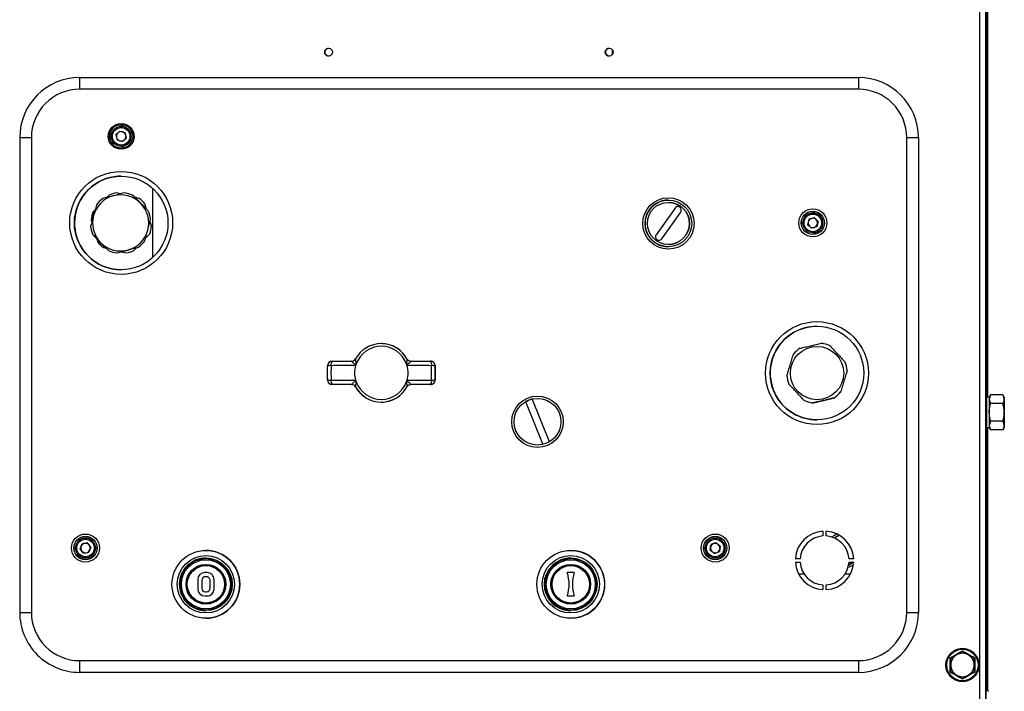
# Model space of a CAD drawing. Units: millimetres. Extents: x 5 to 593, y 5 to 415.
# Drawn here: x 223 to 258, y 237 to 260 of the extents above; entities that cross this region are included whole.
import ezdxf

# ---------------------------------------------------------------- set-up
doc = ezdxf.new("R2010")
doc.units = ezdxf.units.MM

msp = doc.modelspace()

# ---------------------------------------------------------------- linework, layer by layer
at = {"color": 7, "linetype": 'Continuous', "lineweight": 30}
for p, q in [((257.72377, 236.5774), (257.72377, 279.76742)), ((257.72397, 236.57742), (257.72397, 279.76742)), ((257.76019, 279.91742), (257.76019, 247.04242)), ((257.76035, 279.91742), (257.76035, 247.04242)), ((257.76035, 279.51742), (257.76035, 247.04242)), ((257.76053, 279.51742), (257.76053, 247.04242)), ((257.48984, 236.05075), (257.48984, 268.61742)), ((257.70669, 236.04789), (257.70669, 268.62028)), ((257.70794, 236.04789), (257.70794, 268.62028)), ((257.70827, 268.61742), (257.70827, 146.30075)), ((257.72361, 268.61742), (257.72361, 236.57753)), ((244.40535, 259.26787), (244.40629, 259.39859)), ((244.40549, 259.26811), (244.40641, 259.39835)), ((225.4166, 258.42893), (253.1666, 258.42893)), ((253.16626, 258.01233), (225.41627, 258.01233)), ((226.84761, 256.52127), (226.70983, 256.38553)), ((226.84773, 256.52124), (226.77889, 256.4534)), ((226.84761, 256.52127), (227.03406, 256.46983)), ((226.89659, 256.68825), (226.89631, 256.68825)), ((227.08271, 256.28264), (227.03406, 256.46983)), ((223.28002, 256.29242), (223.28002, 239.37575)), ((223.2801, 256.29242), (223.69637, 256.29242)), ((223.69637, 256.29242), (223.69637, 239.37575)), ((226.70983, 256.38553), (226.7585, 256.19834)), ((226.70999, 256.38553), (226.70983, 256.38553)), ((226.77889, 256.4534), (226.70999, 256.38553)), ((226.70999, 256.38553), (226.73432, 256.29194)), ((226.73432, 256.29194), (226.75866, 256.19834)), ((226.94495, 256.1469), (226.7585, 256.19834)), ((226.75866, 256.19834), (226.7585, 256.19834)), ((226.85188, 256.17262), (226.75866, 256.19834)), ((226.94499, 256.14693), (226.85188, 256.17262)), ((227.08271, 256.28264), (226.94495, 256.1469)), ((254.88617, 239.37575), (254.88617, 256.29242)), ((254.88617, 256.29242), (255.30311, 256.29242)), ((255.30311, 256.29242), (255.30311, 239.37575)), ((226.89631, 255.97992), (226.89659, 255.97992)), ((228.0132, 254.4879), (228.0132, 252.0136)), ((226.46418, 254.24215), (226.37926, 254.15299)), ((226.46481, 254.24215), (226.38011, 254.15322)), ((226.46481, 254.24215), (226.46418, 254.24215)), ((226.87551, 254.28577), (226.73116, 254.3207)), ((226.99984, 254.31874), (226.99875, 254.31874)), ((227.30573, 254.23666), (227.30464, 254.23666)), ((227.54113, 254.12468), (227.37823, 254.16411)), ((227.79733, 253.74691), (227.38113, 254.1634)), ((225.94691, 253.69838), (225.84224, 253.30832)), ((225.8424, 253.30775), (225.94734, 253.69884)), ((225.96656, 253.71967), (225.88945, 253.63872)), ((225.9663, 253.71874), (225.89008, 253.63872)), ((227.79825, 253.74379), (227.74266, 253.93274)), ((227.86343, 253.67856), (227.86234, 253.67856)), ((246.6301, 253.78145), (245.95547, 252.82962)), ((246.63016, 253.78145), (245.95553, 252.82962)), ((246.39502, 253.98325), (246.39476, 253.98325)), ((246.63016, 253.78145), (246.6301, 253.78145)), ((225.82398, 253.36821), (225.84921, 253.28241)), ((225.82462, 253.36821), (225.82398, 253.36821)), ((225.82462, 253.36821), (225.84953, 253.28355)), ((225.89008, 253.63872), (225.88945, 253.63872)), ((227.97788, 253.13329), (227.92725, 253.30534)), ((227.94529, 253.3726), (227.9442, 253.3726)), ((246.15942, 252.68505), (246.83406, 253.63688)), ((251.40254, 253.38552), (251.35519, 253.19799)), ((251.4027, 253.38552), (251.37902, 253.29176)), ((251.40254, 253.38552), (251.58861, 253.43828)), ((251.4027, 253.38552), (251.40254, 253.38552)), ((251.4027, 253.38552), (251.49574, 253.4119)), ((251.49574, 253.4119), (251.58865, 253.43824)), ((251.54158, 253.60492), (251.5413, 253.60492)), ((251.72735, 253.30351), (251.58861, 253.43828)), ((251.72735, 253.30351), (251.68, 253.11598)), ((251.35519, 253.19799), (251.49391, 253.06322)), ((251.35535, 253.19799), (251.35519, 253.19799)), ((251.37902, 253.29176), (251.35535, 253.19799)), ((251.35535, 253.19799), (251.42471, 253.13061)), ((251.42471, 253.13061), (251.49405, 253.06326)), ((251.68, 253.11598), (251.49391, 253.06322)), ((226.02386, 252.68888), (226.0592, 252.56877)), ((226.02475, 252.68798), (226.05984, 252.56877)), ((226.0261, 252.68344), (226.084, 252.62549)), ((226.0262, 252.68308), (226.08374, 252.62549)), ((226.0831, 252.62549), (226.02646, 252.68218)), ((226.02658, 252.68182), (226.08287, 252.62549)), ((226.33666, 252.3586), (226.03196, 252.66353)), ((226.03208, 252.66308), (226.33624, 252.3587)), ((226.33314, 252.35945), (226.03308, 252.65973)), ((226.03319, 252.65928), (226.33273, 252.35955)), ((226.08287, 252.62549), (226.07696, 252.61848)), ((226.0771, 252.61834), (226.0831, 252.62549)), ((226.08374, 252.62549), (226.07746, 252.618)), ((226.084, 252.62549), (226.0776, 252.61786)), ((226.08287, 252.62549), (226.0831, 252.62549)), ((226.08374, 252.62549), (226.084, 252.62549)), ((227.74083, 252.61057), (227.73974, 252.61057)), ((227.76775, 252.7109), (227.91241, 252.86279)), ((245.95553, 252.82962), (245.95547, 252.82962)), ((251.5413, 252.89659), (251.54158, 252.89659)), ((226.05984, 252.56877), (226.0592, 252.56877)), ((226.26073, 252.37682), (226.35963, 252.35289)), ((226.26136, 252.37682), (226.26073, 252.37682)), ((226.26136, 252.37682), (226.35943, 252.35309)), ((227.33768, 252.25936), (227.43919, 252.36594)), ((227.51679, 252.3867), (227.5157, 252.3867)), ((246.39476, 252.48325), (246.39502, 252.48325)), ((226.75461, 252.18277), (226.75352, 252.18277)), ((226.90086, 252.2219), (227.07067, 252.1808)), ((226.9015, 252.2219), (227.07107, 252.18086)), ((236.16628, 248.95038), (236.16543, 248.95038)), ((251.06023, 248.77872), (251.07831, 248.78288)), ((251.07843, 248.78297), (251.06035, 248.7788)), ((251.06065, 248.77902), (251.07875, 248.78319)), ((251.06077, 248.7791), (251.07889, 248.78328)), ((251.08181, 248.7853), (251.0626, 248.78088)), ((251.06323, 248.78088), (251.0626, 248.78088)), ((251.08149, 248.78508), (251.06323, 248.78088)), ((251.85367, 248.96295), (251.85146, 248.96295)), ((251.87467, 248.96793), (251.85305, 248.96295)), ((251.87503, 248.96787), (251.85369, 248.96295)), ((251.85375, 248.96294), (251.85379, 248.96295)), ((251.85891, 248.96295), (251.85379, 248.96295)), ((251.85891, 248.96295), (251.87803, 248.96735)), ((251.85917, 248.96295), (251.87817, 248.96733)), ((251.85981, 248.96295), (251.85917, 248.96295)), ((251.87854, 248.96726), (251.85981, 248.96295)), ((251.86007, 248.96295), (251.87868, 248.96724)), ((251.86203, 248.96295), (251.86007, 248.96295)), ((252.15588, 248.8702), (252.14078, 248.88642)), ((252.15588, 248.8702), (252.15429, 248.8702)), ((237.07988, 248.40755), (237.07772, 248.41159)), ((237.07772, 248.41159), (237.07845, 248.41159)), ((250.85897, 248.59117), (250.85344, 248.57319)), ((250.8596, 248.59117), (250.85448, 248.57447)), ((250.8596, 248.59117), (250.85897, 248.59117)), ((250.86284, 248.58472), (250.86783, 248.60098)), ((250.86324, 248.58521), (250.86822, 248.60145)), ((250.86922, 248.60262), (250.86425, 248.58643)), ((250.86467, 248.58691), (250.86962, 248.60309)), ((235.1117, 248.32304), (235.10727, 248.32538)), ((235.27235, 248.21842), (235.25825, 248.19106)), ((237.07239, 248.19106), (237.05827, 248.21842)), ((237.22367, 248.32538), (237.2192, 248.32304)), ((238.08275, 248.15872), (238.08227, 248.15872)), ((238.08275, 247.65872), (238.08275, 248.15872)), ((252.6937, 248.2929), (252.69209, 248.2929)), ((252.7088, 248.27668), (252.6937, 248.2929)), ((250.62015, 247.81146), (250.6149, 247.79437)), ((250.61556, 247.79437), (250.6149, 247.79437)), ((250.62029, 247.80982), (250.61556, 247.79437)), ((250.61727, 247.78289), (250.62148, 247.79665)), ((250.61733, 247.78228), (250.62154, 247.79602)), ((250.62168, 247.79444), (250.61749, 247.78075)), ((250.61757, 247.78014), (250.62176, 247.79381)), ((252.76478, 247.98427), (252.7632, 247.98427)), ((252.76478, 247.98427), (252.77128, 248.00547)), ((235.10727, 247.49205), (235.1117, 247.49439)), ((235.25825, 247.62637), (235.27235, 247.59902)), ((237.05827, 247.59902), (237.07239, 247.62637)), ((237.07772, 247.40584), (237.07988, 247.40988)), ((237.07845, 247.40584), (237.07772, 247.40584)), ((237.2192, 247.49439), (237.22367, 247.49205)), ((238.08227, 247.65872), (238.08275, 247.65872)), ((250.6754, 247.53027), (250.68649, 247.51838)), ((250.67562, 247.52971), (250.68671, 247.5178)), ((250.67711, 247.5256), (250.68834, 247.51357)), ((250.67733, 247.52503), (250.68856, 247.51299)), ((250.67739, 247.52316), (250.68975, 247.50988)), ((250.67803, 247.52316), (250.67739, 247.52316)), ((250.67803, 247.52316), (250.68929, 247.51105)), ((251.51152, 246.83191), (252.32359, 247.01896)), ((252.30197, 247.01399), (252.30039, 247.01399)), ((252.52722, 247.20867), (252.53372, 247.22987)), ((252.53372, 247.22987), (252.53213, 247.22987)), ((257.82645, 247.04242), (257.72397, 247.04242)), ((257.87483, 247.12621), (257.82625, 246.96985)), ((257.87483, 247.12621), (257.82645, 247.04242)), ((258.31473, 247.12621), (257.87483, 247.12621)), ((258.36311, 247.04242), (258.31473, 247.12621)), ((258.31473, 247.12621), (258.36291, 246.96985)), ((236.16543, 246.86705), (236.16628, 246.86705)), ((241.30396, 246.88376), (241.92393, 245.35704)), ((241.30402, 246.88377), (241.92399, 245.35706)), ((242.15554, 245.45113), (241.53559, 246.97782)), ((251.23155, 246.92828), (251.2454, 246.91341)), ((251.23271, 246.92774), (251.24604, 246.91341)), ((251.23457, 246.92686), (251.24787, 246.91259)), ((251.23513, 246.9266), (251.24842, 246.91234)), ((251.23924, 246.92468), (251.25242, 246.91055)), ((251.23982, 246.92442), (251.25295, 246.91031)), ((251.24604, 246.91341), (251.2454, 246.91341)), ((251.53313, 246.83689), (251.53154, 246.83689)), ((258.31433, 246.81348), (257.87441, 246.81348)), ((257.72397, 245.95909), (257.82645, 245.95909)), ((257.76019, 245.95909), (257.76019, 236.59216)), ((257.76035, 245.95909), (257.76035, 236.59218)), ((257.76053, 245.95909), (257.76053, 236.59219)), ((257.87441, 246.18802), (257.82625, 246.03166)), ((257.82645, 245.95909), (257.87483, 245.87529)), ((258.31433, 246.18802), (257.87441, 246.18802)), ((258.31433, 246.18802), (258.36291, 246.03166)), ((258.31473, 245.87529), (258.36311, 245.95909)), ((258.31473, 245.87529), (257.87483, 245.87529)), ((251.89627, 242.26471), (251.89627, 242.09768)), ((252.02128, 242.09768), (252.02128, 242.26471)), ((252.02146, 242.09768), (252.02128, 242.09768)), ((252.02146, 242.09768), (252.02146, 242.2647)), ((252.48013, 242.12282), (252.35951, 242.05318)), ((225.43379, 241.63582), (225.50184, 241.81687)), ((225.43395, 241.63582), (225.46798, 241.72634)), ((225.46798, 241.72634), (225.502, 241.81687)), ((225.69265, 241.84847), (225.50184, 241.81687)), ((225.502, 241.81687), (225.50184, 241.81687)), ((225.59741, 241.83267), (225.502, 241.81687)), ((225.69267, 241.84844), (225.59741, 241.83267)), ((225.62492, 242.02159), (225.62464, 242.02159)), ((225.81542, 241.69902), (225.69265, 241.84847)), ((247.88148, 241.60049), (247.91424, 241.7911)), ((247.89803, 241.6958), (247.9144, 241.7911)), ((248.09569, 241.85804), (247.91424, 241.7911)), ((247.9144, 241.7911), (247.91424, 241.7911)), ((248.00514, 241.82457), (247.9144, 241.7911)), ((248.09575, 241.85799), (248.00514, 241.82457)), ((248.06325, 242.02159), (248.06297, 242.02159)), ((248.09569, 241.85804), (248.24439, 241.73435)), ((248.24439, 241.73435), (248.21163, 241.54373)), ((252.31475, 242.02432), (252.35951, 242.05318)), ((225.55658, 241.48637), (225.43379, 241.63582)), ((225.43395, 241.63582), (225.43379, 241.63582)), ((225.49534, 241.56109), (225.43395, 241.63582)), ((225.55671, 241.48639), (225.49534, 241.56109)), ((225.55658, 241.48637), (225.74739, 241.51797)), ((225.81542, 241.69902), (225.74739, 241.51797)), ((229.91544, 241.58409), (229.91505, 241.58409)), ((242.91544, 241.58409), (242.91504, 241.58409)), ((247.88148, 241.60049), (248.03017, 241.4768)), ((247.88163, 241.60049), (247.88148, 241.60049)), ((247.88163, 241.60049), (247.89803, 241.6958)), ((247.88163, 241.60049), (247.95598, 241.53865)), ((247.95598, 241.53865), (248.03027, 241.47684)), ((248.03017, 241.4768), (248.21163, 241.54373)), ((225.62464, 241.31325), (225.62492, 241.31325)), ((229.91675, 241.29242), (229.9159, 241.29242)), ((242.91675, 241.29242), (242.91589, 241.29242)), ((248.06297, 241.31325), (248.06325, 241.31325)), ((251.086, 241.28742), (250.91897, 241.28742)), ((250.91897, 241.16242), (251.086, 241.16242)), ((252.80716, 241.06071), (252.90118, 241.11499)), ((252.90148, 241.11499), (252.81974, 241.0678)), ((252.99855, 241.28742), (252.83154, 241.28742)), ((252.83154, 241.16242), (252.99855, 241.16242)), ((252.98363, 241.16242), (252.90148, 241.11499)), ((229.95754, 240.79242), (229.8742, 240.79242)), ((243.04086, 240.79242), (242.79086, 240.79242)), ((251.03146, 240.75075), (251.22339, 240.75075)), ((252.69435, 240.75075), (252.88626, 240.75075)), ((229.6242, 240.54242), (229.6242, 240.20909)), ((229.62424, 240.54242), (229.6242, 240.54242)), ((229.62424, 240.54242), (229.62424, 240.20909)), ((229.77003, 240.52159), (229.77003, 240.22992)), ((229.9367, 240.64659), (229.89504, 240.64659)), ((229.93674, 240.64659), (229.9367, 240.64659)), ((230.06169, 240.22992), (230.06169, 240.52159)), ((230.06173, 240.52159), (230.06169, 240.52159)), ((230.06173, 240.22992), (230.06173, 240.52159)), ((230.20753, 240.20909), (230.20753, 240.54242)), ((251.89627, 240.35215), (251.89627, 240.18513)), ((252.02128, 240.18513), (252.02128, 240.35215)), ((252.02146, 240.35215), (252.02128, 240.35215)), ((252.02146, 240.18514), (252.02146, 240.35215)), ((229.62424, 240.20909), (229.6242, 240.20909)), ((229.89504, 240.10492), (229.9367, 240.10492)), ((229.93674, 240.10492), (229.9367, 240.10492)), ((230.06173, 240.22992), (230.06169, 240.22992)), ((229.8742, 239.95909), (229.95754, 239.95909)), ((242.79086, 239.95909), (243.04086, 239.95909)), ((223.2801, 239.37575), (223.69637, 239.37575)), ((229.9159, 239.45909), (229.91675, 239.45909)), ((242.91589, 239.45909), (242.91675, 239.45909)), ((254.88617, 239.37575), (255.30311, 239.37575)), ((229.91505, 239.16742), (229.91544, 239.16742)), ((242.91504, 239.16742), (242.91544, 239.16742)), ((256.87278, 237.98188), (256.66442, 237.8616)), ((256.87307, 237.98188), (256.87278, 237.98188)), ((225.41627, 237.65585), (253.16626, 237.65585)), ((257.28945, 237.74132), (257.0811, 237.8616)), ((257.28973, 237.74132), (257.28945, 237.74132)), ((253.1666, 237.23924), (225.4166, 237.23924)), ((256.45612, 237.26019), (256.66442, 237.13991)), ((257.28973, 237.26019), (257.28945, 237.26019)), ((256.87278, 237.01963), (257.0811, 237.13991)), ((256.87307, 237.01963), (256.87278, 237.01963))]:
    msp.add_line(p, q, dxfattribs=at)
at = {"color": 8, "linetype": 'Continuous', "lineweight": 30}
msp.add_line((237.07772, 247.40584), (237.08845, 247.42279), dxfattribs=at)
at = {"color": 7, "linetype": 'Continuous', "lineweight": 30, "flags": 128}
for points in [[(250.03245, 247.75832), (250.03358, 247.74563), (250.06895, 247.52582)], [(250.06895, 247.52582), (250.13332, 247.31268), (250.18194, 247.19692)], [(258.36291, 246.96985), (258.36295, 247.00119), (258.36301, 247.02396), (258.36307, 247.03779), (258.36311, 247.04242), (258.36317, 247.03779), (258.36323, 247.02396), (258.36327, 247.00119), (258.36333, 246.96985)], [(241.53559, 246.97781), (241.42007, 246.94106), (241.30402, 246.88377)], [(258.36337, 246.50075), (258.36337, 246.4025), (258.36333, 246.31298), (258.36327, 246.24014), (258.36321, 246.19046), (258.36313, 246.16835), (258.36307, 246.17578), (258.36299, 246.21208), (258.36293, 246.27403), (258.36289, 246.35612), (258.36287, 246.45107), (258.36287, 246.55043), (258.36289, 246.64538), (258.36293, 246.72748), (258.36299, 246.78943), (258.36307, 246.82573), (258.36313, 246.83315), (258.36321, 246.81104), (258.36327, 246.76136), (258.36333, 246.68853), (258.36337, 246.599), (258.36337, 246.50075)], [(251.4938, 246.24521), (251.6805, 246.2333), (251.69057, 246.23325)], [(258.36333, 246.03166), (258.36327, 246.00032), (258.36323, 245.97754), (258.36317, 245.96372), (258.36311, 245.95909), (258.36307, 245.96372), (258.36301, 245.97754), (258.36295, 246.00032), (258.36291, 246.03166)], [(252.90118, 241.11499), (252.83762, 241.08365), (252.82141, 241.07724)], [(252.97034, 241.16242), (252.96009, 241.15435), (252.90118, 241.11499)]]:
    msp.add_lwpolyline(points, dxfattribs=at)
at = {"color": 7, "linetype": 'Continuous', "lineweight": 30}
for centre, radius in [((234.28485, 259.33408), 0.1375), ((244.28484, 259.33408), 0.1375), ((226.89628, 256.33409), 0.45833), ((226.89631, 256.33408), 0.41667), ((226.8963, 256.33412), 0.35416), ((226.89628, 256.33408), 0.3125), ((226.89627, 253.25075), 1.83334), ((226.89641, 253.25075), 1.66667), ((246.3946, 253.23325), 0.91667), ((246.39466, 253.23325), 0.83333), ((246.39474, 253.23323), 0.74999), ((251.54127, 253.25075), 0.5), ((251.54134, 253.25075), 0.41519), ((251.54158, 253.25075), 0.40939), ((251.54131, 253.25074), 0.35417), ((251.54128, 253.25075), 0.3125), ((251.68794, 247.89992), 1.83334), ((251.68807, 247.89992), 1.66667), ((251.69142, 247.89993), 0.94935), ((241.7296, 246.16742), 0.91667), ((241.72967, 246.16742), 0.83333), ((225.62461, 241.66742), 0.5), ((225.62467, 241.66742), 0.41519), ((225.62493, 241.66742), 0.40939), ((248.06294, 241.66742), 0.5), ((248.06299, 241.66742), 0.41519), ((248.06326, 241.66742), 0.40939), ((225.62463, 241.66742), 0.35417), ((225.62461, 241.66742), 0.3125), ((248.06299, 241.66743), 0.35417), ((248.06293, 241.66742), 0.3125), ((229.91504, 240.37568), 1.20834), ((229.91499, 240.37566), 1.02084), ((242.91505, 240.37581), 1.20833), ((242.915, 240.37577), 1.02083), ((229.915, 240.37579), 0.93749), ((229.9159, 240.37576), 0.91667), ((229.91587, 240.37575), 0.875), ((229.91587, 240.37576), 0.70834), ((229.91585, 240.37575), 0.6875), ((229.91587, 240.37576), 0.66667), ((242.91499, 240.37579), 0.93749), ((242.91589, 240.37576), 0.91667), ((242.91586, 240.37575), 0.875), ((242.91586, 240.37576), 0.70834), ((242.91585, 240.37575), 0.6875), ((242.91587, 240.37576), 0.66667), ((256.87311, 237.50068), 0.5615)]:
    msp.add_circle(centre, radius, dxfattribs=at)
for centre, radius, start, end in [((234.28497, 259.33409), 0.1375, 89.996534, 270.003466), ((244.28498, 259.33409), 0.1375, 90.004814, 269.995186), ((225.41661, 256.29242), 2.13651, 90.000039, 179.999961), ((362.71415, 258.10931), 137.29792, 179.8666214, 180.0404735), ((387.00235, 258.11212), 133.83613, 179.864373, 180.042722), ((253.1666, 256.29242), 2.13651, 0.000088, 89.999912), ((225.41626, 256.29244), 1.71989, 89.999937, 180.00056), ((253.16627, 256.29243), 1.7199, 359.999817, 90.000348), ((226.89659, 256.33409), 0.41667, 90.000051, 269.999949), ((226.89643, 256.33414), 0.16745, 75.857785, 134.582227), ((226.89659, 256.33407), 0.35418, 14.575857, 90.000274), ((226.89647, 256.33413), 0.16745, 17.022426, 73.293589), ((226.8964, 256.33409), 0.16746, 134.562661, 194.578558), ((226.89644, 256.33409), 0.16751, 194.575643, 254.573767), ((226.89643, 256.3341), 0.16751, 254.576531, 312.477868), ((226.89658, 256.3341), 0.35418, 270.001022, 14.570036), ((226.89652, 256.33407), 0.16742, 316.649166, 12.127254), ((226.89647, 253.25075), 1.66667, 90.000006, 269.999994), ((226.90093, 253.25075), 1.66667, 90.078277, 226.395184), ((226.87606, 253.25078), 0.99997, 104.979384, 164.98057), ((226.87645, 253.25043), 1.07545, 126.511944, 143.447074), ((226.90094, 253.2507), 1.08339, 99.015943, 113.775083), ((226.90158, 253.2507), 1.08339, 99.015943, 113.775083), ((226.87608, 253.25077), 0.99999, 44.979249, 104.980031), ((226.87613, 253.25075), 1.075, 66.508341, 83.450228), ((226.90089, 253.25074), 1.08337, 39.014445, 53.773993), ((246.39479, 253.23325), 0.83333, 89.999797, 270.000203), ((226.87604, 253.25073), 1.00004, 344.981345, 44.979016), ((226.87737, 253.25111), 1.07372, 6.497197, 23.459637), ((246.39501, 253.23325), 0.75, 270.000469, 89.999531), ((246.73208, 253.70917), 0.125, 324.67347, 144.671127), ((246.73214, 253.70916), 0.125, 90.000069, 144.671058), ((226.9009, 253.25076), 1.08331, 159.014841, 173.775497), ((226.90154, 253.25076), 1.08331, 159.014841, 173.775497), ((226.87608, 253.25074), 0.99999, 164.978937, 224.979188), ((251.54143, 253.25074), 0.16752, 105.827807, 165.825303), ((251.54143, 253.25073), 0.16752, 47.920197, 105.825429), ((251.54159, 253.25078), 0.35414, 45.828236, 90.002121), ((251.54159, 253.25075), 0.35416, 269.998036, 45.831429), ((251.54148, 253.25078), 0.16745, 348.277294, 43.748937), ((226.87625, 253.25076), 1.07511, 186.508255, 203.448579), ((226.87606, 253.25078), 1.00003, 284.979923, 344.978522), ((226.9002, 253.25093), 1.08408, 339.020117, 353.770221), ((251.54149, 253.25078), 0.16756, 165.843477, 225.820235), ((251.54143, 253.25075), 0.1675, 225.828822, 284.527236), ((251.54145, 253.25072), 0.16746, 287.127868, 343.376892), ((226.87582, 253.25107), 1.07545, 306.511944, 323.447074), ((246.05744, 252.75733), 0.12499, 144.667018, 324.672312), ((246.0575, 252.75733), 0.12499, 144.665913, 270.006698), ((226.90099, 253.25079), 1.0834, 219.01469, 233.773748), ((226.90163, 253.25079), 1.0834, 219.01469, 233.773748), ((226.87607, 253.25076), 1, 224.97972, 284.97956), ((226.87616, 253.25083), 1.07509, 246.509004, 263.449565), ((226.90093, 253.25082), 1.0834, 279.014303, 293.774415), ((226.90091, 253.25071), 1.66662, 226.394661, 269.922346), ((251.68813, 247.89992), 1.66667, 89.999993, 270.000007), ((236.16543, 247.90873), 1.04166, 28.611737, 151.388263), ((236.16531, 247.90872), 0.94514, 19.127827, 160.872173), ((236.16628, 247.90874), 1.04164, 28.646108, 89.999687), ((236.16623, 247.90807), 1.04231, 86.560469, 89.997355), ((236.16628, 247.90875), 1.04164, 28.646054, 86.560771), ((251.69106, 247.9004), 1.07435, 124.49467, 141.447271), ((251.69157, 247.90016), 1.07475, 64.498207, 81.444285), ((235.10727, 248.49204), 0.16666, 269.998925, 324.250857), ((235.108, 248.48615), 0.16315, 271.297124, 331.199621), ((237.2244, 248.49203), 0.16665, 208.861625, 270.001669), ((237.22292, 248.48626), 0.16327, 208.823971, 268.69378), ((234.41562, 248.1587), 0.16668, 90.001817, 179.995621), ((234.34689, 247.43041), 0.73487, 87.979803, 97.659972), ((234.55953, 248.20102), 0.19021, 139.167312, 190.970956), ((236.16521, 247.90872), 0.9546, 164.080652, 195.919348), ((236.16497, 247.90872), 0.95504, 344.088172, 15.911828), ((237.2237, 248.49211), 0.16673, 224.245115, 269.989852), ((237.77071, 248.20103), 0.19095, 349.067761, 40.635055), ((237.91562, 248.15873), 0.16665, 359.994675, 90.001055), ((237.98403, 247.42552), 0.73975, 82.368552, 92.001591), ((251.69207, 247.89999), 1.07444, 4.498636, 21.449986), ((251.69195, 247.90002), 1.07546, 184.503401, 201.438216), ((234.3469, 248.38724), 0.73508, 262.342005, 272.019367), ((234.41562, 247.65873), 0.16668, 180.004628, 269.99836), ((234.55952, 247.61642), 0.1902, 169.028436, 220.833295), ((235.10726, 247.32536), 0.16669, 30.763607, 89.997728), ((235.108, 247.33129), 0.16315, 28.800379, 88.702876), ((236.16543, 247.9087), 1.04166, 208.611737, 331.388263), ((236.16531, 247.90872), 0.94514, 199.127792, 340.872208), ((236.16628, 247.90868), 1.04163, 270.000005, 331.354084), ((236.16627, 247.9087), 1.04165, 273.439586, 331.353589), ((237.2244, 247.3254), 0.16665, 89.998331, 151.138375), ((237.22292, 247.33117), 0.16327, 91.30622, 151.176029), ((237.22363, 247.32549), 0.16656, 89.988301, 144.255973), ((237.91562, 247.6587), 0.16665, 269.998767, 0.005075), ((237.77072, 247.6164), 0.19094, 319.364339, 10.932845), ((237.98403, 248.39213), 0.73997, 267.999233, 277.62948), ((251.69198, 247.89941), 1.07431, 304.49436, 321.447581), ((267.03106, 246.98093), 9.20482, 179.617277, 180.068994), ((236.16624, 247.90982), 1.04277, 270.002264, 273.437637), ((251.69144, 247.89968), 1.07475, 244.498207, 261.444285), ((654.11428, 246.55067), 396.28824, 179.9393949, 180.0072174), ((634.90951, 246.57582), 376.54681, 179.9400437, 180.011422), ((-161.22221, 246.55759), 419.58574, 359.9922388, 0.0562955), ((654.11428, 246.45083), 396.28824, 179.9927826, 180.0606051), ((634.90951, 246.42569), 376.54681, 179.988578, 180.0599563), ((-161.22221, 246.44392), 419.58574, 359.9437045, 0.0077612), ((267.03106, 246.02057), 9.20482, 179.931006, 180.382723), ((251.95878, 241.2249), 1.04169, 93.440328, 176.559235), ((251.95897, 241.2249), 1.04169, 93.440328, 176.559235), ((251.95877, 241.22492), 0.875, 94.096143, 175.903814), ((251.95878, 241.22494), 1.04165, 3.438975, 86.560297), ((251.95875, 241.22489), 0.87503, 4.097612, 85.902432), ((251.95897, 241.22493), 0.87499, 4.095364, 85.90468), ((252.63096, 241.58362), 0.62554, 111.262402, 130.571774), ((252.6304, 241.58399), 0.54177, 103.278266, 119.999691), ((225.62475, 241.66741), 0.16748, 159.396456, 219.404657), ((225.62475, 241.66745), 0.16746, 99.398033, 159.410463), ((225.62476, 241.66737), 0.16755, 41.60812, 99.395129), ((225.62493, 241.66742), 0.35417, 269.999462, 90.000538), ((225.62478, 241.66742), 0.16749, 341.817614, 37.207629), ((248.06305, 241.66746), 0.16744, 110.236636, 170.258167), ((248.0631, 241.66743), 0.16749, 52.242855, 110.246002), ((248.06325, 241.66742), 0.35417, 269.99953, 90.00047), ((248.06305, 241.6674), 0.16754, 352.735171, 48.242969), ((225.62477, 241.66741), 0.1675, 219.401933, 279.40564), ((225.62474, 241.66747), 0.16755, 279.41401, 336.975787), ((229.91544, 240.37575), 1.20833, 270.000282, 89.999718), ((242.91544, 240.37575), 1.20833, 269.999653, 90.000347), ((248.06307, 241.6674), 0.16747, 170.237839, 230.248927), ((248.0631, 241.66742), 0.1675, 230.245285, 288.777156), ((248.06309, 241.66741), 0.16749, 291.720722, 347.768814), ((229.91562, 240.37577), 0.93748, 90.000012, 178.652681), ((229.91675, 240.37575), 0.91667, 270.00011, 89.99989), ((242.91563, 240.37576), 0.9375, 89.999534, 178.651945), ((242.91675, 240.37575), 0.91667, 269.999696, 90.000304), ((251.95878, 241.22494), 1.04169, 183.440728, 266.559708), ((251.95897, 241.22494), 1.04169, 183.440728, 266.559708), ((251.95877, 241.22492), 0.875, 184.096186, 265.903814), ((251.95875, 241.22495), 0.87503, 274.097611, 355.902389), ((251.95878, 241.2249), 1.04165, 273.439667, 356.561062), ((251.95897, 241.22491), 0.87499, 274.095363, 355.904637), ((252.63085, 241.58395), 0.62485, 285.672852, 304.989139), ((252.63055, 241.5843), 0.62524, 285.693128, 304.997432), ((229.87421, 240.54241), 0.25001, 90.002603, 179.99697), ((229.87424, 240.54242), 0.25, 90.000012, 179.999561), ((229.95755, 240.54245), 0.24997, 359.99397, 90.001903), ((241.52209, 240.37575), 1.33544, 341.819774, 18.180226), ((241.52199, 240.37575), 1.33557, 341.82155, 18.17845), ((244.30977, 240.37575), 1.33557, 161.82155, 198.17845), ((229.91562, 240.37573), 0.93748, 178.650217, 270.000396), ((229.89503, 240.52158), 0.12501, 89.99791, 179.997253), ((229.93671, 240.5216), 0.12499, 359.993776, 90.001955), ((229.93673, 240.52158), 0.12501, 0.002748, 89.992983), ((242.91564, 240.37576), 0.93751, 178.652025, 269.999802), ((229.87421, 240.2091), 0.25001, 180.00289, 269.997537), ((229.87424, 240.20909), 0.25, 180.000299, 270.000128), ((229.89503, 240.22993), 0.12501, 180.003032, 270.00209), ((229.93671, 240.22991), 0.12499, 269.998045, 0.005939), ((229.93673, 240.22993), 0.12501, 270.007017, 359.996968), ((229.95755, 240.20906), 0.24997, 269.997956, 0.00617), ((225.4166, 239.37575), 2.1365, 179.999824, 270.000151), ((225.41626, 239.37573), 1.71989, 179.999406, 270.000118), ((253.16627, 239.37575), 1.7199, 269.999597, 0.000217), ((253.1666, 239.37576), 2.13651, 270.000119, 359.999906), ((256.87276, 237.50074), 0.41668, 60.000576, 119.999424), ((362.71535, 237.55886), 137.29912, 179.9595267, 180.133378), ((387.00345, 237.55605), 133.83722, 179.9572783, 180.1356264), ((256.8728, 237.50072), 0.41672, 120.003135, 179.995746), ((256.87272, 237.50072), 0.41672, 0.004254, 59.996865), ((256.8728, 237.50078), 0.41672, 180.004278, 239.996884), ((256.87272, 237.50078), 0.41672, 300.003116, 359.995722), ((256.87276, 237.50077), 0.41668, 240.000522, 299.999478)]:
    msp.add_arc(centre, radius, start, end, dxfattribs=at)
at = {"color": 8, "linetype": 'Continuous', "lineweight": 30}
msp.add_arc((237.22044, 248.48964), 0.16267, 208.672424, 224.422529, dxfattribs=at)
at = {"color": 7, "linetype": 'Continuous', "lineweight": 30}
for centre, major_axis, start_param, end_param in [((237.91608, 248.15872), (0.1179, 0.1179), 5.49740491, 7.06820123), ((237.91608, 247.65872), (-0.1179, 0.1179), 2.35657673, 3.92737305)]:
    msp.add_ellipse(centre, major_axis=major_axis, ratio=0.99923582, start_param=start_param, end_param=end_param, dxfattribs=at)
for points, knots in [([(226.6176, 254.21677), (226.55357, 254.19964), (226.42333, 254.16478), (226.29952, 254.13165), (226.23657, 254.1148)], [0, 0, 0, 0, 0.4915535, 1, 1, 1, 1]), ([(226.99875, 254.31874), (226.93796, 254.30247), (226.81458, 254.26946), (226.684, 254.23456), (226.61797, 254.21687), (226.6176, 254.21677)], [0, 0, 0, 0, 0.49133651, 0.99714296, 1, 1, 1, 1]), ([(227.58343, 253.95761), (227.54111, 253.99996), (227.45526, 254.08589), (227.36297, 254.17828), (227.31333, 254.22796), (227.30464, 254.23666)], [0, 0, 0, 0, 0.44500992, 0.90280824, 1, 1, 1, 1]), ([(226.01253, 253.89093), (225.99621, 253.83016), (225.9631, 253.70684), (225.92807, 253.5763), (225.91035, 253.51029), (225.91025, 253.50992)], [0, 0, 0, 0, 0.49133931, 0.99714883, 1, 1, 1, 1]), ([(227.86234, 253.67856), (227.84298, 253.69793), (227.7547, 253.78624), (227.65919, 253.88178), (227.58484, 253.9562), (227.58343, 253.95761)], [0, 0, 0, 0, 0.21610276, 0.98519821, 1, 1, 1, 1]), ([(225.91025, 253.50992), (225.89308, 253.4459), (225.85814, 253.31567), (225.82494, 253.19185), (225.80807, 253.1289)], [0, 0, 0, 0, 0.491585401, 1, 1, 1, 1]), ([(227.84192, 252.99159), (227.85909, 253.05561), (227.89403, 253.18584), (227.92729, 253.30965), (227.9442, 253.3726)], [0, 0, 0, 0, 0.49158449, 1, 1, 1, 1]), ([(227.73974, 252.61057), (227.75602, 252.67134), (227.78907, 252.79467), (227.82411, 252.9252), (227.84182, 252.99122), (227.84192, 252.99159)], [0, 0, 0, 0, 0.49133808, 0.99714589, 1, 1, 1, 1]), ([(225.88992, 252.82294), (225.89862, 252.81424), (225.94718, 252.76564), (226.03938, 252.67333), (226.12525, 252.5874), (226.16872, 252.5439)], [0, 0, 0, 0, 0.09718508, 0.54291981, 1, 1, 1, 1]), ([(226.16872, 252.5439), (226.17012, 252.54249), (226.24447, 252.46807), (226.33998, 252.37253), (226.42826, 252.28422), (226.44763, 252.26485)], [0, 0, 0, 0, 0.01480179, 0.78389724, 1, 1, 1, 1]), ([(226.75352, 252.18277), (226.81428, 252.19903), (226.9376, 252.23204), (227.06815, 252.26695), (227.13418, 252.28464), (227.13455, 252.28473)], [0, 0, 0, 0, 0.49134838, 0.99714293, 1, 1, 1, 1]), ([(227.14514, 252.28473), (227.08078, 252.26752), (226.99951, 252.24578), (226.9222, 252.22509), (226.9061, 252.22079)], [0, 0, 0, 0, 0.79179746, 1, 1, 1, 1]), ([(227.13455, 252.28473), (227.19858, 252.30187), (227.32884, 252.33672), (227.45272, 252.36985), (227.5157, 252.3867)], [0, 0, 0, 0, 0.49157507, 1, 1, 1, 1]), ([(227.43597, 252.36256), (227.40492, 252.35424), (227.31115, 252.3291), (227.21147, 252.30275), (227.1455, 252.28483), (227.14514, 252.28473)], [0, 0, 0, 0, 0.329910476, 0.996299877, 1, 1, 1, 1]), ([(251.08262, 248.78585), (251.09028, 248.78762), (251.15347, 248.80218), (251.27565, 248.83032), (251.49323, 248.88045), (251.68949, 248.92565), (251.8178, 248.9552), (251.85146, 248.96295)], [0, 0, 0, 0, 0.03112173, 0.25672545, 0.48195677, 0.86406246, 1, 1, 1, 1]), ([(252.15429, 248.8702), (252.19719, 248.82414), (252.28424, 248.73067), (252.42116, 248.58366), (252.55986, 248.43481), (252.64752, 248.34074), (252.69209, 248.2929)], [0, 0, 0, 0, 0.24568121, 0.49858134, 0.74505171, 1, 1, 1, 1]), ([(235.21457, 248.36608), (235.22426, 248.37434), (235.23974, 248.38754), (235.25, 248.40504), (235.25383, 248.41159)], [0, 0, 0, 0, 0.626038096, 1, 1, 1, 1]), ([(235.25167, 248.40883), (235.25187, 248.40916), (235.25212, 248.40959), (235.25105, 248.40776), (235.24986, 248.40577), (235.24709, 248.4012), (235.24433, 248.39738), (235.24239, 248.39469)], [0, 0, 0, 0, 0.37911308, 0.48665834, 0.58404788, 0.7076613, 1, 1, 1, 1]), ([(235.25097, 248.40755), (235.24887, 248.39984), (235.2445, 248.38381), (235.24832, 248.33445), (235.25781, 248.27796), (235.26792, 248.23658), (235.27235, 248.21842)], [0, 0, 0, 0, 0.2293395, 0.47689806, 0.770435, 1, 1, 1, 1]), ([(237.05827, 248.21842), (237.06272, 248.23658), (237.07288, 248.27796), (237.08237, 248.33445), (237.0863, 248.38381), (237.08197, 248.39984), (237.07988, 248.40755)], [0, 0, 0, 0, 0.22958984, 0.52310959, 0.77068059, 1, 1, 1, 1]), ([(250.61981, 247.81557), (250.63824, 247.87576), (250.67563, 247.9979), (250.73443, 248.19001), (250.79402, 248.38453), (250.83171, 248.50746), (250.85088, 248.56997)], [0, 0, 0, 0, 0.24567765, 0.4985764, 0.7450385, 1, 1, 1, 1]), ([(234.24894, 247.65872), (234.24894, 247.74231), (234.24894, 247.90898), (234.24894, 248.07564), (234.24894, 248.15872)], [0, 0, 0, 0, 0.501565297, 1, 1, 1, 1]), ([(234.3728, 248.16482), (234.37258, 248.07972), (234.37214, 247.90898), (234.37258, 247.73825), (234.3728, 247.65262)], [0, 0, 0, 0, 0.498436824, 1, 1, 1, 1]), ([(235.24722, 248.17055), (235.07347, 248.16894), (234.78182, 248.16623), (234.49054, 248.16522), (234.3728, 248.16482)], [0, 0, 0, 0, 0.59575973, 1, 1, 1, 1]), ([(234.41561, 248.32538), (234.53329, 248.32538), (234.76375, 248.32538), (234.99439, 248.32538), (235.10727, 248.32538)], [0, 0, 0, 0, 0.5106127, 1, 1, 1, 1]), ([(235.25825, 248.19106), (235.23945, 248.20559), (235.20142, 248.23499), (235.15603, 248.27485), (235.12215, 248.30788), (235.11507, 248.31815), (235.1117, 248.32304)], [0, 0, 0, 0, 0.27314046, 0.55271236, 0.78713971, 1, 1, 1, 1]), ([(235.25825, 248.19106), (235.25599, 248.18804), (235.2513, 248.18175), (235.24861, 248.17438), (235.24722, 248.17055)], [0, 0, 0, 0, 0.48068103, 1, 1, 1, 1]), ([(237.2192, 248.32304), (237.21581, 248.31815), (237.20868, 248.30788), (237.17469, 248.27486), (237.12925, 248.23499), (237.0912, 248.20559), (237.07239, 248.19106)], [0, 0, 0, 0, 0.212816601, 0.44728311, 0.726857289, 1, 1, 1, 1]), ([(237.08342, 248.17055), (237.08046, 248.17765), (237.07744, 248.18493), (237.0725, 248.19092), (237.07239, 248.19106)], [0, 0, 0, 0, 0.97712617, 1, 1, 1, 1]), ([(237.9582, 248.16482), (237.84039, 248.16522), (237.54899, 248.16623), (237.25723, 248.16894), (237.08342, 248.17055)], [0, 0, 0, 0, 0.40427728, 1, 1, 1, 1]), ([(237.22367, 248.32538), (237.33659, 248.32538), (237.56733, 248.32538), (237.79789, 248.32538), (237.91562, 248.32538)], [0, 0, 0, 0, 0.48937492, 1, 1, 1, 1]), ([(237.9582, 247.65262), (237.95842, 247.73825), (237.95885, 247.90898), (237.95841, 248.07972), (237.9582, 248.16482)], [0, 0, 0, 0, 0.501563176, 1, 1, 1, 1]), ([(238.08227, 248.15872), (238.08227, 248.07564), (238.08227, 247.90898), (238.08227, 247.74231), (238.08227, 247.65872)], [0, 0, 0, 0, 0.498434703, 1, 1, 1, 1]), ([(252.7632, 247.98427), (252.74474, 247.92408), (252.70729, 247.80193), (252.64845, 247.60983), (252.58887, 247.41531), (252.55126, 247.29238), (252.53213, 247.22987)], [0, 0, 0, 0, 0.245674577, 0.4985761, 0.745040149, 1, 1, 1, 1]), ([(234.3728, 247.65262), (234.49054, 247.65221), (234.78182, 247.6512), (235.07347, 247.6485), (235.24722, 247.64689)], [0, 0, 0, 0, 0.40424027, 1, 1, 1, 1]), ([(235.10727, 247.49205), (234.99439, 247.49205), (234.76375, 247.49205), (234.53329, 247.49205), (234.41561, 247.49205)], [0, 0, 0, 0, 0.4893873, 1, 1, 1, 1]), ([(235.1117, 247.49439), (235.11507, 247.49928), (235.12215, 247.50955), (235.15603, 247.54258), (235.20142, 247.58244), (235.23945, 247.61184), (235.25825, 247.62637)], [0, 0, 0, 0, 0.21286029, 0.44728764, 0.72685954, 1, 1, 1, 1]), ([(235.27235, 247.59902), (235.26792, 247.58085), (235.25781, 247.53947), (235.24832, 247.48299), (235.2445, 247.43362), (235.24887, 247.41759), (235.25097, 247.40988)], [0, 0, 0, 0, 0.229565, 0.52310194, 0.7706605, 1, 1, 1, 1]), ([(235.24722, 247.64689), (235.25017, 247.63978), (235.2532, 247.63251), (235.25813, 247.62651), (235.25825, 247.62637)], [0, 0, 0, 0, 0.97712617, 1, 1, 1, 1]), ([(235.25201, 247.40801), (235.25201, 247.40801), (235.25202, 247.40798), (235.25055, 247.41066), (235.24913, 247.41327)], [0, 0, 0, 0, 0.02712086, 1, 1, 1, 1]), ([(235.57926, 247.04791), (235.58013, 247.04732), (235.58334, 247.04516), (235.56099, 247.06034), (235.51655, 247.09331), (235.44537, 247.15405), (235.34726, 247.25562), (235.2874, 247.35187), (235.25383, 247.40584)], [0, 0, 0, 0, 0.05232885, 0.19285287, 0.33568328, 0.48913611, 0.71353082, 1, 1, 1, 1]), ([(237.07988, 247.40988), (237.08197, 247.41759), (237.0863, 247.43362), (237.08237, 247.48298), (237.07288, 247.53948), (237.06272, 247.58086), (237.05827, 247.59902)], [0, 0, 0, 0, 0.229319415, 0.476890408, 0.770410159, 1, 1, 1, 1]), ([(237.07239, 247.62637), (237.07465, 247.62939), (237.07933, 247.63568), (237.08202, 247.64306), (237.08342, 247.64689)], [0, 0, 0, 0, 0.48063461, 1, 1, 1, 1]), ([(237.07239, 247.62637), (237.0912, 247.61184), (237.12925, 247.58244), (237.17469, 247.54258), (237.20868, 247.50956), (237.21581, 247.49928), (237.2192, 247.49439)], [0, 0, 0, 0, 0.27314271, 0.55271689, 0.7871834, 1, 1, 1, 1]), ([(237.08342, 247.64689), (237.25721, 247.6485), (237.54897, 247.6512), (237.84037, 247.65221), (237.9582, 247.65262)], [0, 0, 0, 0, 0.59565617, 1, 1, 1, 1]), ([(237.91562, 247.49205), (237.79787, 247.49205), (237.56731, 247.49205), (237.33657, 247.49205), (237.22367, 247.49205)], [0, 0, 0, 0, 0.51070919, 1, 1, 1, 1]), ([(251.22871, 246.92964), (251.18579, 246.9757), (251.09867, 247.06917), (250.96171, 247.21617), (250.82306, 247.36504), (250.73545, 247.4591), (250.6909, 247.50694)], [0, 0, 0, 0, 0.24567445, 0.49857679, 0.74503376, 1, 1, 1, 1]), ([(252.30039, 247.01399), (252.26672, 247.00623), (252.13841, 246.97668), (251.94215, 246.93149), (251.72458, 246.88136), (251.60238, 246.85321), (251.5392, 246.83865), (251.53154, 246.83689)], [0, 0, 0, 0, 0.13593447, 0.51804091, 0.74327288, 0.96887403, 1, 1, 1, 1]), ([(257.82603, 246.50075), (257.82675, 246.52919), (257.82942, 246.63504), (257.85541, 246.73811), (257.87441, 246.81348)], [0, 0, 0, 0, 0.26863279, 1, 1, 1, 1]), ([(257.82625, 246.96985), (257.82629, 246.96614), (257.82686, 246.91333), (257.8515, 246.86159), (257.87441, 246.81348)], [0, 0, 0, 0, 0.070204653, 1, 1, 1, 1]), ([(258.36291, 246.96985), (258.36286, 246.96614), (258.3621, 246.91334), (258.33735, 246.8616), (258.31433, 246.81348)], [0, 0, 0, 0, 0.07021908, 1, 1, 1, 1]), ([(258.36271, 246.50075), (258.36199, 246.52919), (258.35929, 246.63504), (258.33332, 246.73811), (258.31433, 246.81348)], [0, 0, 0, 0, 0.26863809, 1, 1, 1, 1]), ([(257.87441, 246.18802), (257.86711, 246.21428), (257.83877, 246.31622), (257.83146, 246.42212), (257.82603, 246.50075)], [0, 0, 0, 0, 0.25754413, 1, 1, 1, 1]), ([(258.31433, 246.18802), (258.32163, 246.21428), (258.34998, 246.31622), (258.35729, 246.42212), (258.36271, 246.50075)], [0, 0, 0, 0, 0.25754413, 1, 1, 1, 1]), ([(257.82625, 246.03166), (257.82631, 246.02795), (257.82706, 245.97515), (257.85182, 245.9234), (257.87483, 245.87529)], [0, 0, 0, 0, 0.07021908, 1, 1, 1, 1]), ([(258.36291, 246.03166), (258.36287, 246.02795), (258.3622, 245.97514), (258.3376, 245.9234), (258.31473, 245.87529)], [0, 0, 0, 0, 0.0702053, 1, 1, 1, 1]), ([(252.35951, 242.05318), (252.35308, 242.04947), (252.33636, 242.03981), (252.31998, 242.03036), (252.3099, 242.02454)], [0, 0, 0, 0, 0.3848622, 1, 1, 1, 1]), ([(252.90118, 241.11499), (252.90761, 241.1187), (252.93839, 241.13647), (252.96856, 241.15389), (252.99243, 241.16768)], [0, 0, 0, 0, 0.20876341, 1, 1, 1, 1]), ([(257.46481, 237.50075), (257.46403, 237.52339), (257.46181, 237.58758), (257.43761, 237.69163), (257.38534, 237.80576), (257.3099, 237.90642), (257.2151, 237.98899), (257.10509, 238.04986), (256.98476, 238.0863), (256.85946, 238.09668), (256.73477, 238.08056), (256.61624, 238.03863), (256.50913, 237.97278), (256.41822, 237.88593), (256.34753, 237.78195), (256.30026, 237.66544), (256.27846, 237.54162), (256.28313, 237.41597), (256.31403, 237.29411), (256.36979, 237.18142), (256.44798, 237.08296), (256.54506, 237.00306), (256.65676, 236.94533), (256.77807, 236.9123), (256.90362, 236.90544), (257.0278, 236.92508), (257.1451, 236.97033), (257.25031, 237.03917), (257.33873, 237.12854), (257.4065, 237.23448), (257.44954, 237.35023), (257.46386, 237.44104), (257.46465, 237.49062), (257.46481, 237.50075)], [0, 0, 0, 0, 0.01829507, 0.05188199, 0.08551251, 0.11914223, 0.15277667, 0.18640671, 0.2200339, 0.25366586, 0.2873, 0.32092671, 0.35455842, 0.38819025, 0.42182225, 0.45545228, 0.48908297, 0.52271389, 0.55634461, 0.5899736, 0.62360611, 0.65723492, 0.69086733, 0.72450016, 0.7581314, 0.79176116, 0.82538967, 0.85902059, 0.89265263, 0.92628397, 0.95991383, 0.99180607, 1, 1, 1, 1]), ([(256.43297, 237.75486), (256.45203, 237.76562), (256.54768, 237.81965), (256.69697, 237.90505), (256.82309, 237.97946), (256.87309, 238.00897)], [0, 0, 0, 0, 0.13050263, 0.6552266, 1, 1, 1, 1]), ([(257.0811, 237.8616), (257.07615, 237.86445), (257.00578, 237.90504), (256.93686, 237.94486), (256.87278, 237.98188)], [0, 0, 0, 0, 0.07024173, 1, 1, 1, 1]), ([(256.87307, 237.98188), (256.87308, 237.98228), (256.87308, 237.98309), (256.87307, 237.98901), (256.8731, 237.99757), (256.87309, 238.00494), (256.87309, 238.00886), (256.87309, 238.00897)], [0, 0, 0, 0, 0.23606072, 0.47119406, 0.73223523, 0.99251175, 1, 1, 1, 1]), ([(257.28973, 237.74132), (257.22137, 237.78078), (257.0825, 237.86095), (256.9436, 237.94115), (256.87307, 237.98188)], [0, 0, 0, 0, 0.49223171, 1, 1, 1, 1]), ([(256.87309, 238.00897), (256.89194, 237.99784), (256.98655, 237.94199), (257.13516, 237.85541), (257.26266, 237.78341), (257.31322, 237.75486)], [0, 0, 0, 0, 0.13051631, 0.65524896, 1, 1, 1, 1]), ([(256.43297, 237.75486), (256.43307, 237.7548), (256.4364, 237.75284), (256.44286, 237.74917), (256.45022, 237.74488), (256.45537, 237.74192), (256.45606, 237.74152), (256.4564, 237.74132)], [0, 0, 0, 0, 0.00745631, 0.267712015, 0.528571936, 0.763953129, 1, 1, 1, 1]), ([(256.43297, 237.24665), (256.43318, 237.26853), (256.43422, 237.3784), (256.4349, 237.5504), (256.43352, 237.69681), (256.43297, 237.75486)], [0, 0, 0, 0, 0.13052426, 0.65523323, 1, 1, 1, 1]), ([(256.45612, 237.74132), (256.45612, 237.68037), (256.45612, 237.60102), (256.45609, 237.51962), (256.45608, 237.50075)], [0, 0, 0, 0, 0.76814883, 1, 1, 1, 1]), ([(256.66442, 237.8616), (256.65948, 237.85874), (256.58914, 237.81811), (256.52021, 237.77832), (256.45612, 237.74132)], [0, 0, 0, 0, 0.07017606, 1, 1, 1, 1]), ([(257.28943, 237.50075), (257.28943, 237.51962), (257.28943, 237.60102), (257.28944, 237.68037), (257.28945, 237.74132)], [0, 0, 0, 0, 0.23184818, 1, 1, 1, 1]), ([(257.28973, 237.26019), (257.28972, 237.33912), (257.2897, 237.49946), (257.28972, 237.65987), (257.28973, 237.74132)], [0, 0, 0, 0, 0.49224318, 1, 1, 1, 1]), ([(257.28973, 237.74132), (257.29008, 237.74152), (257.29079, 237.74192), (257.29592, 237.74488), (257.30334, 237.74917), (257.30976, 237.75282), (257.31312, 237.7548), (257.31322, 237.75486)], [0, 0, 0, 0, 0.23609229, 0.47126707, 0.73248744, 0.99262072, 1, 1, 1, 1]), ([(257.31322, 237.75486), (257.313, 237.73297), (257.31193, 237.6231), (257.31126, 237.4511), (257.31266, 237.3047), (257.31322, 237.24665)], [0, 0, 0, 0, 0.13052393, 0.65523256, 1, 1, 1, 1]), ([(256.43297, 237.24665), (256.43307, 237.2467), (256.4364, 237.24867), (256.44286, 237.25234), (256.45022, 237.25663), (256.45537, 237.25958), (256.45606, 237.25999), (256.4564, 237.26019)], [0, 0, 0, 0, 0.007456306, 0.267711856, 0.528571622, 0.763952676, 1, 1, 1, 1]), ([(256.87309, 236.99254), (256.85424, 237.00366), (256.75961, 237.05951), (256.61099, 237.1461), (256.48352, 237.2181), (256.43297, 237.24665)], [0, 0, 0, 0, 0.13052339, 0.65522358, 1, 1, 1, 1]), ([(256.45608, 237.50075), (256.45608, 237.43649), (256.45608, 237.35505), (256.45611, 237.27672), (256.45612, 237.26019)], [0, 0, 0, 0, 0.78899926, 1, 1, 1, 1]), ([(256.87307, 237.01963), (256.94142, 237.05909), (257.08026, 237.13926), (257.21919, 237.21947), (257.28973, 237.26019)], [0, 0, 0, 0, 0.49225611, 1, 1, 1, 1]), ([(257.31322, 237.24665), (257.29416, 237.23588), (257.19847, 237.18185), (257.04916, 237.09646), (256.92309, 237.02204), (256.87309, 236.99254)], [0, 0, 0, 0, 0.13050429, 0.655234, 1, 1, 1, 1]), ([(257.0811, 237.13991), (257.08603, 237.14276), (257.15637, 237.18339), (257.22533, 237.22319), (257.28945, 237.26019)], [0, 0, 0, 0, 0.0701739, 1, 1, 1, 1]), ([(257.28945, 237.26019), (257.28945, 237.27672), (257.28941, 237.35505), (257.28942, 237.43649), (257.28943, 237.50075)], [0, 0, 0, 0, 0.21100074, 1, 1, 1, 1]), ([(257.28973, 237.26019), (257.29008, 237.25999), (257.29079, 237.25958), (257.29592, 237.25662), (257.30334, 237.25234), (257.30976, 237.24869), (257.31312, 237.2467), (257.31322, 237.24665)], [0, 0, 0, 0, 0.23609274, 0.47126738, 0.73248759, 0.99262072, 1, 1, 1, 1]), ([(256.66442, 237.13991), (256.66936, 237.13706), (256.73973, 237.09647), (256.80867, 237.05665), (256.87278, 237.01963)], [0, 0, 0, 0, 0.070245061, 1, 1, 1, 1]), ([(256.87309, 236.99254), (256.87309, 236.99265), (256.87309, 236.99656), (256.8731, 237.00394), (256.87307, 237.01249), (256.87308, 237.01842), (256.87308, 237.01922), (256.87307, 237.01963)], [0, 0, 0, 0, 0.00749449, 0.26776463, 0.52881008, 0.76393974, 1, 1, 1, 1]), ([(257.8006, 236.55894), (257.79953, 236.56211), (257.79714, 236.56914), (257.78931, 236.57964), (257.77703, 236.58872), (257.76087, 236.59321), (257.74477, 236.59184), (257.73175, 236.58573), (257.7239, 236.57951), (257.72109, 236.57537), (257.72049, 236.57449)], [0, 0, 0, 0, 0.09934154, 0.22065887, 0.38272051, 0.5448926, 0.70879095, 0.85136492, 0.96835389, 1, 1, 1, 1])]:
    msp.add_open_spline(points, degree=3, knots=knots, dxfattribs=at)

doc.saveas('drawing.dxf')
